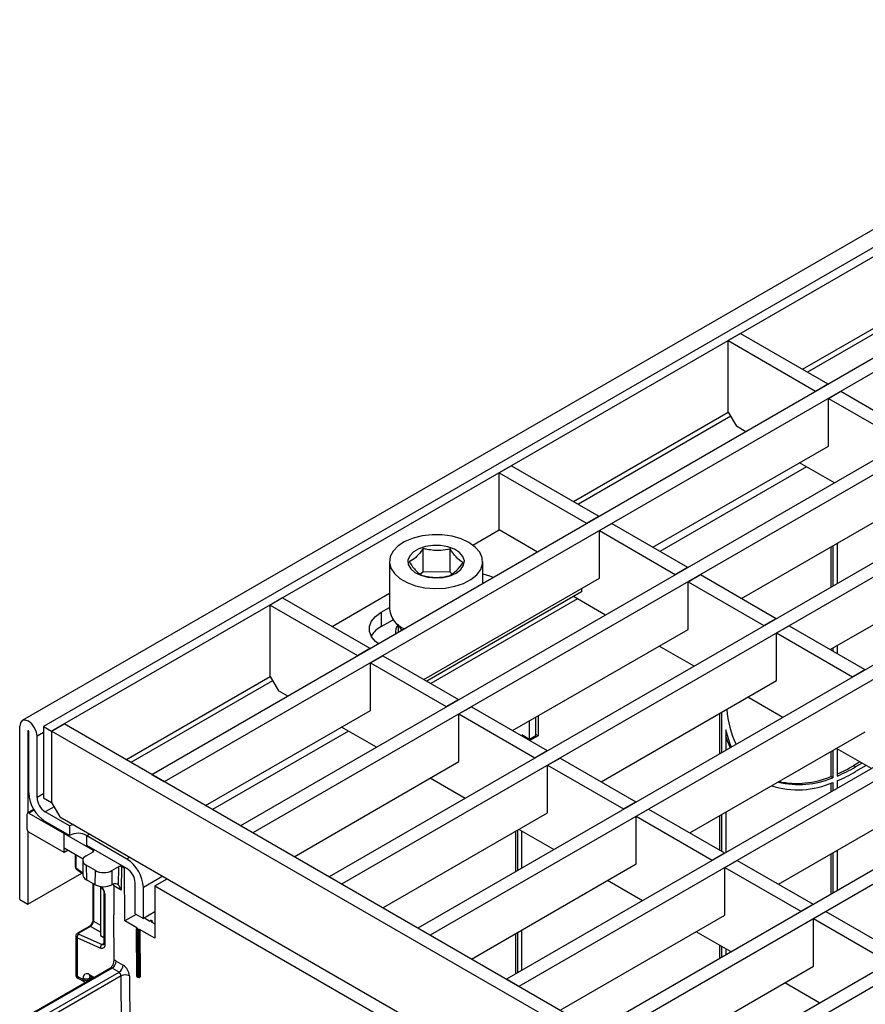
# Model space of a CAD drawing. Units: millimetres. Extents: x 7 to 419, y -29 to 291.
# Drawn here: x 287 to 316, y 186 to 220 of the extents above; entities that cross this region are included whole.
import ezdxf

# ---------------------------------------------------------------- set-up
doc = ezdxf.new("R2010")
doc.units = ezdxf.units.MM

msp = doc.modelspace()

# ---------------------------------------------------------------- linework, layer by layer
at = {"color": 7, "linetype": 'Continuous', "lineweight": 25}
for p, q in [((357.498403, 236.43209), (286.858435, 195.652505)), ((358.012442, 236.113308), (287.584606, 195.456184)), ((358.295284, 235.950026), (287.867449, 195.292902)), ((360.883295, 233.966154), (291.303988, 193.798875)), ((361.307559, 233.721232), (291.728252, 193.553953)), ((363.923854, 232.210877), (294.344547, 192.043598)), ((364.348118, 231.965954), (294.768811, 191.798675)), ((366.964414, 230.455599), (297.385106, 190.28832)), ((367.388678, 230.210677), (297.80937, 190.043398)), ((370.004973, 228.700322), (300.425665, 188.533043)), ((370.429237, 228.4554), (300.84993, 188.28812)), ((373.045532, 226.945045), (303.466225, 186.777765)), ((373.469796, 226.700122), (303.890489, 186.532843)), ((376.086091, 225.189767), (306.506784, 185.022488)), ((376.510355, 224.944845), (306.931048, 184.777566)), ((379.12665, 223.43449), (309.547343, 183.267211)), ((379.550914, 223.189567), (309.971607, 183.022288)), ((313.620623, 207.71027), (318.93065, 210.775684)), ((311.498958, 208.935082), (311.074694, 208.690159)), ((311.498958, 208.935082), (314.49709, 207.204296)), ((311.074694, 208.690159), (314.072826, 206.959374)), ((311.074694, 206.240537), (311.074694, 208.690159)), ((314.072826, 206.959374), (314.49709, 207.204296)), ((314.49709, 207.187968), (314.49709, 207.204296)), ((314.072826, 206.959374), (314.072826, 206.943046)), ((314.511233, 206.706287), (314.935497, 206.95121)), ((314.935497, 206.95121), (317.53765, 205.449019)), ((314.511233, 205.073206), (314.511233, 206.706287)), ((314.511233, 206.706287), (317.113385, 205.204097)), ((305.764666, 203.175123), (311.074694, 206.240537)), ((311.074694, 206.240537), (311.357536, 205.750639)), ((311.682415, 205.563091), (311.357536, 205.750639)), ((308.493984, 201.599522), (314.511233, 205.073206)), ((303.643001, 204.399935), (303.218737, 204.155012)), ((303.643001, 204.399935), (306.641134, 202.669149)), ((314.722974, 203.807813), (313.521122, 204.501627)), ((303.218737, 204.155012), (306.21687, 202.424227)), ((303.218737, 202.195314), (303.218737, 204.155012)), ((311.534543, 199.844245), (317.551792, 203.317928)), ((306.21687, 202.424227), (306.641134, 202.669149)), ((306.21687, 202.424227), (306.21687, 202.407899)), ((306.641134, 202.652821), (306.641134, 202.669149)), ((306.655276, 202.17114), (307.07954, 202.416063)), ((307.07954, 202.416063), (309.681693, 200.913872)), ((302.31911, 201.67597), (303.218737, 202.195314)), ((304.53368, 201.436214), (303.218737, 202.195314)), ((306.655276, 200.538059), (306.655276, 202.17114)), ((306.655276, 202.17114), (309.257429, 200.668949)), ((314.808217, 201.734097), (314.808217, 200.346468)), ((300.612334, 200.761278), (300.612334, 201.55602)), ((301.535831, 200.748551), (301.535831, 201.543293)), ((314.575102, 198.088967), (320.592351, 201.562651)), ((314.596085, 201.611635), (314.596085, 200.224007)), ((314.666796, 201.652456), (314.666796, 200.264827)), ((299.45499, 201.109757), (299.45499, 199.476675)), ((302.65499, 200.351669), (302.65499, 201.109757)), ((300.612334, 200.761278), (300.520439, 200.674257)), ((301.535831, 200.748551), (300.612334, 200.761278)), ((301.592661, 200.68846), (301.535831, 200.748551)), ((309.257429, 200.668949), (309.681693, 200.913872)), ((309.257429, 200.668949), (309.257429, 200.652621)), ((309.681693, 200.897544), (309.681693, 200.913872)), ((309.695835, 200.415863), (310.120099, 200.660785)), ((310.120099, 200.660785), (312.722252, 199.158594)), ((300.638027, 197.064375), (306.655276, 200.538059)), ((309.695835, 198.782781), (309.695835, 200.415863)), ((309.695835, 200.415863), (312.297988, 198.913672)), ((297.484377, 198.884939), (299.45499, 200.022549)), ((306.047164, 200.072573), (300.737137, 197.00716)), ((306.047164, 200.187003), (306.047164, 200.072573)), ((295.787045, 199.864787), (295.362781, 199.619865)), ((295.787045, 199.864787), (298.785178, 198.134002)), ((306.867017, 199.272666), (305.764276, 199.909265)), ((295.362781, 199.619865), (298.360914, 197.88908)), ((295.362781, 197.170243), (295.362781, 199.619865)), ((299.174086, 199.370542), (299.45499, 199.532705)), ((299.174086, 199.370542), (299.174086, 198.880618)), ((299.174086, 198.880618), (299.581959, 199.116077)), ((312.297988, 198.913672), (312.722252, 199.158594)), ((312.722252, 199.142266), (312.722252, 199.158594)), ((299.75499, 198.938217), (299.75499, 198.677535)), ((303.678586, 195.309098), (309.695835, 198.782781)), ((312.297988, 198.913672), (312.297988, 198.897344)), ((312.736394, 198.660586), (313.160659, 198.905508)), ((312.736394, 197.027504), (312.736394, 198.660586)), ((312.736394, 198.660586), (315.338547, 197.158395)), ((313.160659, 198.905508), (315.762812, 197.403317)), ((298.360914, 197.88908), (298.785178, 198.134002)), ((298.785178, 198.117674), (298.785178, 198.134002)), ((309.907577, 197.517389), (308.705725, 198.211203)), ((314.596085, 198.101081), (314.596085, 198.076854)), ((314.666796, 198.141901), (314.666796, 198.036033)), ((314.808217, 198.223542), (314.808217, 197.954393)), ((298.360914, 197.88908), (298.360914, 197.872752)), ((298.79932, 197.635993), (299.223584, 197.880916)), ((298.79932, 196.002912), (298.79932, 197.635993)), ((298.79932, 197.635993), (301.401473, 196.133802)), ((299.223584, 197.880916), (301.825737, 196.378725)), ((315.338547, 197.158395), (315.762812, 197.403317)), ((315.762812, 197.386989), (315.762812, 197.403317)), ((290.413378, 194.313013), (295.362781, 197.170243)), ((295.362781, 197.170243), (295.645624, 196.680345)), ((306.719146, 193.55382), (312.736394, 197.027504)), ((315.338547, 197.158395), (315.338547, 197.142066)), ((295.970502, 196.492796), (295.645624, 196.680345)), ((301.401473, 196.133802), (301.825737, 196.378725)), ((301.825737, 196.362397), (301.825737, 196.378725)), ((312.948136, 195.762111), (311.746284, 196.455925)), ((293.142695, 192.737412), (298.79932, 196.002912)), ((301.401473, 196.133802), (301.401473, 196.117474)), ((301.839879, 195.880716), (302.264143, 196.125638)), ((302.264143, 196.125638), (304.866296, 194.623447)), ((310.848419, 195.937599), (310.848419, 194.549971)), ((301.839879, 194.247634), (301.839879, 195.880716)), ((301.839879, 195.880716), (304.442032, 194.378525)), ((304.260002, 195.019831), (304.260002, 195.644742)), ((304.472134, 195.142292), (304.472134, 195.767203)), ((304.555169, 195.815138), (304.555169, 195.128638)), ((310.777709, 195.896779), (310.777709, 194.50915)), ((286.771433, 189.515793), (286.771433, 195.46021)), ((287.054276, 195.296928), (287.054276, 192.489192)), ((287.08256, 193.173925), (287.08256, 195.2806)), ((287.584606, 195.456184), (287.584606, 193.006561)), ((287.584606, 195.456184), (287.867449, 195.292902)), ((287.867449, 195.292902), (288.291713, 195.537825)), ((315.586035, 179.291303), (287.867449, 195.292902)), ((287.867449, 195.292902), (287.867449, 192.84328)), ((316.010299, 179.536226), (288.291713, 195.537825)), ((299.011061, 194.737519), (297.809209, 195.431333)), ((309.759705, 191.798543), (315.776954, 195.272226)), ((310.989841, 195.332183), (310.989841, 194.631612)), ((287.365403, 193.010643), (287.365403, 195.117319)), ((303.989887, 195.175765), (304.260002, 195.019831)), ((303.990334, 195.129129), (304.030502, 195.152318)), ((304.260002, 195.019831), (304.472134, 195.142292)), ((304.555169, 195.128638), (304.273177, 194.965848)), ((304.555169, 195.128638), (304.472134, 195.176574)), ((304.442032, 194.378525), (304.866296, 194.623447)), ((304.866296, 194.607119), (304.866296, 194.623447)), ((314.596085, 194.590526), (314.596085, 193.736944)), ((314.666796, 194.631346), (314.666796, 193.696123)), ((315.988695, 194.006834), (314.786843, 194.700648)), ((314.808217, 194.688309), (314.808217, 193.751506)), ((296.183255, 190.982135), (301.839879, 194.247634)), ((304.442032, 194.378525), (304.442032, 194.362197)), ((304.880438, 194.125438), (305.304702, 194.370361)), ((305.304702, 194.370361), (307.906855, 192.86817)), ((304.880438, 192.492357), (304.880438, 194.125438)), ((304.880438, 194.125438), (307.482591, 192.623248)), ((315.594589, 194.234346), (315.373903, 194.106947)), ((315.444613, 194.066127), (315.373903, 194.106947)), ((315.665299, 194.193526), (315.444613, 194.066127)), ((315.806744, 194.111872), (315.444613, 193.902819)), ((291.728252, 193.553953), (291.303988, 193.798875)), ((302.05162, 192.982242), (300.849769, 193.676056)), ((314.666796, 193.696123), (314.596085, 193.736944)), ((314.808217, 193.586558), (314.808217, 193.325359)), ((301.443899, 193.332541), (301.443899, 193.333071)), ((301.444359, 193.332806), (301.443899, 193.332541)), ((312.800264, 190.043265), (318.817513, 193.516949)), ((314.596085, 193.504206), (314.596085, 193.202897)), ((314.666796, 193.530347), (314.666796, 193.243718)), ((287.584606, 193.006561), (287.867449, 192.84328)), ((287.254883, 192.605), (287.039636, 192.480741)), ((287.867449, 192.84328), (288.150292, 192.353382)), ((307.482591, 192.623248), (307.906855, 192.86817)), ((307.482591, 192.623248), (307.482591, 192.606919)), ((307.906855, 192.851842), (307.906855, 192.86817)), ((307.920997, 192.370161), (308.345261, 192.615083)), ((308.345261, 192.615083), (310.947414, 191.112893)), ((287.018921, 192.434956), (287.018921, 191.945032)), ((287.089632, 192.47579), (288.291713, 191.781843)), ((288.482632, 192.039065), (287.648246, 192.520745)), ((288.150292, 192.353382), (315.303192, 176.678346)), ((299.223814, 189.226857), (304.880438, 192.492357)), ((307.920997, 190.737079), (307.920997, 192.370161)), ((307.920997, 192.370161), (310.52315, 190.86797)), ((310.777709, 192.386224), (310.777709, 191.210862)), ((310.848419, 192.427044), (310.848419, 191.170041)), ((310.989841, 192.508685), (310.989841, 191.121057)), ((288.482632, 191.712448), (287.648246, 192.194129)), ((288.608284, 192.088988), (288.482632, 192.039065)), ((288.482632, 192.039065), (288.482632, 191.712448)), ((294.768811, 191.798675), (294.344547, 192.043598)), ((303.848062, 191.896379), (303.848062, 190.508751)), ((305.092179, 191.226964), (303.890328, 191.920778)), ((287.054276, 191.853907), (287.054276, 189.352511)), ((288.291713, 191.12861), (287.089632, 191.822557)), ((288.291713, 191.781843), (288.327068, 191.802253)), ((288.291713, 191.12861), (288.291713, 191.781843)), ((288.291713, 191.781843), (289.292635, 191.204023)), ((288.291713, 191.291918), (288.291713, 191.781843)), ((289.076602, 191.696173), (289.163081, 191.768711)), ((289.076602, 191.369557), (289.076602, 191.696173)), ((290.448389, 190.904257), (289.076602, 191.696173)), ((303.777352, 191.855559), (303.777352, 190.46793)), ((303.989484, 191.863537), (303.989484, 190.590391)), ((288.291713, 191.291918), (288.948675, 190.912663)), ((288.433157, 191.210264), (288.291713, 191.12861)), ((290.448389, 190.577641), (289.076602, 191.369557)), ((314.808217, 191.202432), (314.808217, 189.814804)), ((288.672546, 191.072068), (288.672546, 190.63889)), ((289.052225, 191.016245), (289.292642, 191.155035)), ((310.52315, 190.86797), (310.947414, 191.112893)), ((310.52315, 190.86797), (310.52315, 190.851642)), ((310.947414, 191.096564), (310.947414, 191.112893)), ((314.596085, 191.079971), (314.596085, 189.692342)), ((314.666796, 191.120791), (314.666796, 189.733163)), ((288.714165, 190.557701), (288.941945, 190.39391)), ((288.935096, 190.850976), (288.942501, 190.356777)), ((289.369635, 190.506445), (289.052269, 190.689657)), ((289.052269, 190.689657), (289.059674, 190.195457)), ((289.935364, 190.50642), (290.17578, 190.64521)), ((290.166038, 190.006349), (290.17578, 190.64521)), ((290.260639, 190.645206), (290.248297, 189.83579)), ((290.260639, 190.645206), (290.364079, 190.585491)), ((290.399435, 190.605902), (290.364079, 190.585491)), ((290.377655, 188.781264), (290.364079, 190.585491)), ((302.264373, 187.47158), (307.920997, 190.737079)), ((310.961556, 190.614884), (311.385821, 190.859806)), ((310.961556, 188.981802), (310.961556, 190.614884)), ((310.961556, 190.614884), (313.563709, 189.112693)), ((311.385821, 190.859806), (313.987974, 189.357615)), ((287.054276, 189.352511), (288.904665, 190.420718)), ((289.36223, 190.020796), (289.059674, 190.195457)), ((289.36223, 190.020796), (289.369635, 190.506445)), ((289.935364, 190.50642), (289.927958, 190.020771)), ((291.402983, 189.985745), (291.827247, 190.230668)), ((291.827247, 190.230668), (312.191922, 178.474391)), ((297.80937, 190.043398), (297.385106, 190.28832)), ((289.28092, 190.067735), (289.28092, 188.807806)), ((289.537635, 189.961639), (289.537635, 189.919271)), ((289.537635, 189.919271), (289.537635, 188.286189)), ((289.623131, 189.869916), (289.537635, 189.919271)), ((289.5446, 189.960556), (289.548881, 189.957478)), ((289.99585, 189.981525), (289.995878, 188.99211)), ((290.248297, 189.83579), (289.99585, 189.981525)), ((290.731231, 189.02624), (290.731231, 190.087743)), ((291.014074, 188.862958), (291.014074, 189.924461)), ((291.402983, 189.985745), (291.402983, 188.189355)), ((291.402983, 189.985745), (311.767658, 178.229468)), ((308.132739, 189.471687), (306.930887, 190.165501)), ((286.771433, 189.515793), (287.054276, 189.352511)), ((289.662495, 189.746439), (289.662495, 188.003466)), ((289.691784, 189.705619), (289.691784, 187.962645)), ((292.605306, 189.781557), (292.60526, 189.78153)), ((313.563709, 189.112693), (313.987974, 189.357615)), ((313.987974, 189.341287), (313.987974, 189.357615)), ((290.007639, 187.428712), (289.995881, 188.991399)), ((290.766621, 189.00581), (290.377655, 188.781264)), ((290.731231, 189.02624), (291.014074, 188.862958)), ((291.402983, 189.087471), (291.014074, 188.862958)), ((291.049372, 188.883335), (291.240466, 188.773019)), ((305.304932, 185.716302), (310.961556, 188.981802)), ((313.563709, 189.112693), (313.563709, 189.096365)), ((314.002116, 188.859606), (314.42638, 189.104529)), ((314.002116, 187.226525), (314.002116, 188.859606)), ((314.002116, 188.859606), (316.604269, 187.357415)), ((314.42638, 189.104529), (317.028533, 187.602338)), ((289.155465, 188.590507), (288.757905, 188.361001)), ((289.196843, 188.589922), (288.799284, 188.360416)), ((290.791707, 188.542238), (290.377655, 188.781264)), ((290.79206, 188.520923), (290.777918, 188.512759)), ((290.802059, 188.519933), (290.787917, 188.511769)), ((290.787917, 188.511769), (290.830345, 188.487276)), ((291.258751, 188.790338), (291.234608, 188.776401)), ((291.26875, 188.789348), (291.240466, 188.773019)), ((291.311178, 188.764854), (291.26875, 188.789348)), ((291.321177, 188.765845), (291.278749, 188.790338)), ((291.297036, 188.75669), (291.311178, 188.764854)), ((291.307388, 188.734386), (291.402983, 188.6792)), ((291.325319, 188.740502), (291.311177, 188.732338)), ((291.331389, 188.72053), (291.331177, 188.748674)), ((294.329765, 188.785994), (294.329765, 188.786048)), ((300.84993, 188.28812), (300.425665, 188.533043)), ((288.693256, 188.255454), (288.693256, 186.950545)), ((288.73719, 188.197768), (288.73719, 186.889314)), ((289.536551, 187.849646), (288.73719, 188.197768)), ((288.799284, 188.324608), (289.598645, 187.976486)), ((289.537635, 188.286189), (289.662495, 188.214109)), ((290.767918, 188.495288), (290.780013, 186.887885)), ((290.816203, 188.462781), (290.773775, 188.487274)), ((290.773775, 188.487274), (290.78587, 186.879872)), ((290.828298, 186.855379), (290.816203, 188.462781)), ((290.830345, 188.487276), (290.844487, 188.49544)), ((290.858629, 188.471088), (290.844487, 188.462924)), ((290.844487, 188.462924), (290.856582, 186.855521)), ((290.870724, 186.863685), (290.858629, 188.471088)), ((291.402983, 188.189355), (290.883124, 188.489463)), ((290.886913, 188.47123), (290.899008, 186.863828)), ((295.362781, 188.1897), (295.362781, 188.189647)), ((303.777352, 188.345004), (303.777352, 186.957375)), ((303.848062, 188.385824), (303.848062, 186.998196)), ((303.989484, 188.467465), (303.989484, 187.079836)), ((311.173298, 187.716409), (309.971446, 188.410223)), ((295.787045, 187.944778), (295.787045, 187.944725)), ((310.777709, 187.944778), (310.777709, 187.488041)), ((310.848419, 187.903957), (310.848419, 187.528861)), ((310.989841, 187.822317), (310.989841, 187.610502)), ((289.888675, 187.161618), (286.819831, 185.390013)), ((289.938671, 187.156667), (286.869827, 185.385062)), ((290.179096, 187.017873), (289.938671, 187.156667)), ((290.080092, 187.401616), (290.320518, 187.262822)), ((308.345491, 183.961025), (314.002116, 187.226525)), ((287.110253, 185.246267), (290.179096, 187.017873)), ((290.249804, 186.896112), (287.180961, 185.124507)), ((288.73719, 186.889314), (288.949322, 186.766853)), ((288.768262, 186.820638), (288.980394, 186.698176)), ((288.949322, 186.766853), (288.949322, 186.81927)), ((289.161454, 186.81927), (289.161454, 186.766853)), ((289.190814, 186.874066), (289.292465, 186.817433)), ((290.2637, 185.049303), (290.249804, 186.896112)), ((290.532642, 186.897541), (290.546538, 185.050731)), ((290.78587, 186.879872), (290.828298, 186.855379)), ((290.790013, 186.870715), (290.832441, 186.846222)), ((290.852439, 186.846222), (290.866581, 186.854386)), ((290.856582, 186.855521), (290.870724, 186.863685)), ((303.890489, 186.532843), (303.466225, 186.777765)), ((314.213857, 185.961132), (313.012005, 186.654946))]:
    msp.add_line(p, q, dxfattribs=at)
at = {"color": 1, "linetype": 'Continuous', "lineweight": 25}
for p, q in [((319.015519, 210.628687), (313.790374, 207.612275)), ((311.159562, 206.09354), (305.934418, 203.077128)), ((313.761699, 204.362745), (308.734561, 201.46064)), ((305.905743, 199.827598), (300.878605, 196.925493)), ((295.44765, 197.023245), (290.58313, 194.215018)), ((287.068421, 195.305094), (287.054276, 195.296928)), ((298.049787, 195.292451), (293.383273, 192.59853)), ((287.584606, 195.243862), (287.365403, 195.117319)), ((287.584606, 193.137187), (287.365403, 193.010643)), ((287.270034, 192.579934), (287.089632, 192.47579)), ((287.952318, 192.696282), (287.648246, 192.520745)), ((289.293363, 191.155458), (289.292635, 191.204023)), ((288.701835, 191.05516), (288.701835, 190.59807)), ((290.554455, 190.965488), (290.448389, 190.904257)), ((288.701835, 190.59807), (288.941468, 190.425756)), ((291.685918, 190.312308), (291.014074, 189.924461)), ((289.302119, 190.055497), (289.302119, 188.772265)), ((289.548764, 189.957562), (289.545466, 189.960427)), ((289.537635, 188.393196), (289.196843, 188.589922)), ((289.302119, 188.772265), (289.537635, 188.63631)), ((290.787988, 188.518572), (290.787918, 188.527809)), ((291.311177, 188.732338), (291.311178, 188.732198)), ((291.325444, 188.723962), (291.325319, 188.740502)), ((294.31193, 188.796291), (294.311929, 188.796344)), ((289.598645, 187.976486), (289.662495, 188.013346)), ((289.157752, 186.943871), (289.337761, 186.843583)), ((289.224176, 186.855479), (289.161454, 186.81927)), ((289.161454, 186.766853), (289.270383, 186.829736)), ((290.870724, 186.847209), (290.862437, 186.851993))]:
    msp.add_line(p, q, dxfattribs=at)
at = {"color": 7, "linetype": 'Continuous', "lineweight": 25, "flags": 128}
for points in [[(301.016806, 200.18636), (301.361553, 200.203209), (301.691966, 200.262448), (301.992595, 200.361306), (302.249382, 200.495161), (302.450321, 200.657754), (302.586016, 200.841482), (302.650122, 201.037754), (302.639641, 201.237393), (302.555063, 201.431063), (302.400344, 201.60971), (302.182718, 201.76498), (301.91236, 201.889612), (301.601913, 201.977779), (301.265892, 202.025358), (300.92001, 202.030124), (300.580439, 201.991856), (300.263058, 201.912341), (299.982707, 201.795298), (299.752494, 201.646201), (299.583185, 201.472019), (299.482695, 201.280899), (299.455725, 201.081776), (299.503534, 200.883962), (299.623888, 200.696705), (299.811158, 200.528763), (300.056589, 200.387987), (300.348704, 200.28096), (300.673844, 200.212687), (301.016806, 200.18636)], [(301.031841, 200.549947), (301.294328, 200.567101), (301.539064, 200.624501), (301.747899, 200.71789), (301.905344, 200.840342), (301.999722, 200.982776), (302.024033, 201.134627), (301.976476, 201.284633), (301.860575, 201.42167), (301.684929, 201.535574), (301.462562, 201.617896), (301.209968, 201.662533), (300.94588, 201.666172), (300.689884, 201.628545), (300.460967, 201.552441), (300.276105, 201.443506), (300.14901, 201.309818), (300.089107, 201.161292), (300.10084, 201.008945), (300.183337, 200.864074), (300.330481, 200.737424), (300.531358, 200.638388), (300.771071, 200.574312), (301.031841, 200.549947)], [(302.65499, 200.694458), (302.88878, 200.626353), (303.029624, 200.567941)], [(299.06728, 198.296741), (298.978622, 198.369067), (298.842599, 198.532124), (298.772839, 198.708566), (298.772839, 198.889546), (298.842599, 199.065989), (298.978622, 199.229046), (299.174086, 199.370542)], [(299.781557, 198.91746), (299.846839, 198.791325), (299.878665, 198.748931)], [(287.365403, 195.117319), (287.342797, 195.261609), (287.278418, 195.410034), (287.18207, 195.539997), (287.068418, 195.631711), (286.954767, 195.671216), (286.858418, 195.652495), (286.79404, 195.5784), (286.771433, 195.46021)], [(287.08256, 195.2806), (287.081484, 195.287471), (287.078418, 195.294539), (287.07383, 195.300728), (287.068418, 195.305095), (287.063006, 195.306976), (287.058418, 195.306085), (287.055353, 195.302556), (287.054276, 195.296928)], [(311.189713, 194.746995), (311.132522, 194.883938), (310.989841, 195.332183)], [(311.148572, 194.723245), (311.061812, 194.924758), (310.989841, 195.126465)], [(289.691784, 187.962645), (289.688894, 187.927551), (289.680318, 187.896941), (289.666336, 187.871817), (289.647406, 187.853), (289.624146, 187.841106), (289.597318, 187.836523), (289.567798, 187.839401), (289.536551, 187.849646)]]:
    msp.add_lwpolyline(points, dxfattribs=at)
at = {"color": 1, "linetype": 'Continuous', "lineweight": 25, "flags": 128}
msp.add_lwpolyline([(289.161454, 186.766853), (289.159416, 186.744135), (289.158567, 186.740136)], dxfattribs=at)
at = {"color": 7, "linetype": 'Continuous', "lineweight": 25}
for centre, radius, start, end in [((300.279935, 199.568247), 0.830011, 186.3341008, 247.8173776), ((299.561503, 198.127483), 0.846937, 117.2215237, 149.6686069), ((300.182169, 198.65239), 0.526468, 144.2335108, 183.4437894), ((314.8545, 196.415738), 3.850824, 185.6300871, 204.228983), ((312.685312, 198.74091), 5.357437, 293.3441964, 300.1219851), ((312.77776, 198.65953), 5.311446, 292.4749551, 300.1387359), ((312.684003, 198.659437), 5.499671, 292.7209805, 300.1297002), ((313.50486, 196.431285), 2.971735, 256.0547698, 293.0164896), ((313.426236, 196.510853), 3.010502, 258.3035735, 292.8667622), ((313.455293, 196.31345), 3.035359, 252.8008843, 293.5238143), ((288.310733, 193.229814), 1.229444, 182.6054785, 237.3945217), ((287.97949, 193.038588), 0.614722, 182.6054785, 237.3945217), ((287.062028, 192.441949), 0.043671, 50.7967148, 189.214037), ((287.172442, 191.952018), 0.15368, 182.6054785, 237.3945217), ((288.77902, 191.161588), 0.625534, 60.1826612, 118.282276), ((289.785901, 189.868573), 1.229444, 2.6054785, 57.3945217), ((288.772546, 190.63889), 0.1, 180, 234.2810402), ((290.117145, 190.059799), 0.614722, 2.6054785, 57.3945217), ((290.090789, 188.992114), 0.094911, 180.0020945, 180.4315748), ((290.787917, 188.495438), 0.02, 119.9973117, 180.4311112), ((290.804479, 188.485877), 0.030736, 122.6054783, 177.3945215), ((290.812619, 188.529035), 0.024731, 147.7350987, 182.8430177), ((291.26875, 188.773017), 0.02, 60.0026883, 119.9973117), ((291.280441, 188.730772), 0.030776, 2.9180619, 57.3706303), ((291.294583, 188.738936), 0.030776, 2.9180619, 57.3706303), ((291.311178, 188.748524), 0.02, 0.4311112, 60.0026883), ((288.876323, 188.208276), 0.139529, 123.5138339, 184.319217), ((290.846907, 188.461384), 0.030736, 122.6054783, 177.3945215), ((290.830206, 188.490411), 0.030976, 243.1249807, 297.453659), ((290.813751, 188.461357), 0.030776, 2.9180619, 57.3706303), ((290.827893, 188.469521), 0.030776, 2.9180619, 57.3706303), ((290.87291, 188.4436), 0.030976, 63.1249807, 117.453659), ((290.8346, 188.469871), 0.05233, 1.4883916, 21.9868078), ((289.675684, 187.860154), 0.139529, 123.5138339, 184.319217), ((289.773049, 187.415588), 0.307361, 302.6054783, 357.3945215), ((289.970391, 187.218694), 0.213296, 59.0484027, 79.942935), ((290.013474, 187.276794), 0.307361, 302.6054783, 357.3945215), ((290.0716, 186.874039), 0.46164, 2.9180619, 57.3706303), ((288.843256, 186.950545), 0.15, 180, 240.0026883), ((289.077983, 186.840679), 0.130429, 52.2953137, 189.4473047), ((289.055388, 187.023977), 0.230553, 242.6096722, 297.3903278), ((290.096124, 186.888279), 0.15388, 2.9180619, 57.3706303), ((290.392615, 186.621234), 0.309763, 63.1249807, 117.453659), ((290.800012, 186.888036), 0.02, 180.4311112, 240.0026883), ((290.842301, 186.883009), 0.030976, 243.1249807, 297.453659), ((290.84244, 186.863543), 0.02, 240.0026883, 299.9973117), ((290.885005, 186.836198), 0.030976, 63.1249807, 117.453659), ((290.881762, 186.860801), 0.017509, 230.9191336, 9.9575851), ((289.055388, 186.97156), 0.230553, 242.6096722, 297.3903278), ((289.055388, 186.828084), 0.15, 240.0026883, 268.3923733)]:
    msp.add_arc(centre, radius, start, end, dxfattribs=at)
at = {"color": 1, "linetype": 'Continuous', "lineweight": 25}
for centre, radius, start, end in [((288.722591, 190.643881), 0.050294, 185.6947993, 245.6253417), ((288.742118, 190.588306), 0.04145, 166.3757413, 227.5924757), ((289.306714, 189.688019), 0.385473, 2.6169272, 44.0151068), ((289.712664, 189.751576), 0.050478, 186.3717738, 245.5660819), ((289.175587, 188.550095), 0.045145, 61.9110593, 116.4698467), ((289.325974, 188.810586), 0.04514, 183.5308367, 238.0977282), ((290.78206, 188.503602), 0.01005, 54.3517725, 114.337769), ((290.783304, 188.51801), 0.010831, 20.4318204, 64.7831481), ((290.796202, 188.511766), 0.01005, 54.3517725, 114.337769), ((291.262893, 188.781181), 0.01005, 54.3517725, 114.337769), ((291.274608, 188.78117), 0.010059, 65.6860478, 125.6181727), ((291.317036, 188.756677), 0.010059, 65.6860478, 125.6181727), ((291.3214, 188.749497), 0.009812, 293.5444397, 355.1865868), ((288.778027, 188.320587), 0.045146, 61.9113161, 116.4661668), ((290.77779, 188.496356), 0.00993, 186.1759017, 246.1517346), ((289.630499, 188.036098), 0.067589, 241.8814847, 296.8951938), ((289.712541, 188.008456), 0.050294, 185.6947993, 245.6253417), ((289.909384, 187.115833), 0.050251, 54.3517725, 114.337769), ((288.768325, 186.958031), 0.075441, 185.6947993, 245.6253417), ((288.808543, 186.88023), 0.071929, 172.7441704, 235.9436492), ((289.231197, 186.935925), 0.073874, 173.8250053, 236.8622741), ((289.242752, 186.825504), 0.081536, 138.4044694, 184.3848236), ((290.789885, 186.888954), 0.00993, 186.1759017, 246.1517346), ((290.795883, 186.878886), 0.010062, 174.379621, 234.3019615), ((290.838311, 186.854393), 0.010062, 174.379621, 234.3019615), ((290.846717, 186.854343), 0.009934, 305.1668609, 6.8135155), ((290.860893, 186.862501), 0.009902, 304.5265926, 6.8727062), ((290.859761, 186.848021), 0.010994, 355.7646381, 39.6479017), ((289.020675, 186.757769), 0.071929, 172.7441705, 235.9436491)]:
    msp.add_arc(centre, radius, start, end, dxfattribs=at)
at = {"color": 7, "linetype": 'Continuous', "lineweight": 25}
for centre, major_axis, ratio, start_param, end_param in [((289.250209, 191.179531), (0.060005, -0.000008), 0.577287699, 5.497939435, 7.068735762), ((289.335111, 190.852939), (0.40003, -0.000053), 0.577287699, 2.356346782, 3.927143109), ((290.218213, 190.620714), (0.060005, -0.000008), 0.577287699, 0.785550455, 2.356346782), ((289.342517, 190.358739), (0.40003, -0.000053), 0.577287699, 3.15031921, 3.927143109), ((289.652478, 190.669727), (0.40003, -0.000053), 0.577287699, 3.927143109, 5.497939435), ((289.645072, 190.184078), (0.40003, -0.000053), 0.577287699, 3.927143109, 5.497939435), ((289.923021, 189.697005), (0.205124, 0.343436), 0.567220003, 6.060945588, 7.076930882), ((289.713007, 189.818243), (0.199974, 0.346425), 0.577400498, 5.497689461, 5.716237349), ((289.202816, 188.708043), (0.074995, 0.129907), 0.504333063, 3.93433612, 5.490279764), ((288.834639, 188.345019), (0.049943, 0.004751), 0.503002124, 2.30838387, 3.879180197)]:
    msp.add_ellipse(centre, major_axis=major_axis, ratio=ratio, start_param=start_param, end_param=end_param, dxfattribs=at)
at = {"color": 1, "linetype": 'Continuous', "lineweight": 25}
msp.add_ellipse((288.843256, 188.258998), major_axis=(0.149973, 0.005109), ratio=0.553211201, start_param=3.116187332, end_param=3.908147976, dxfattribs=at)
at = {"color": 7, "linetype": 'Continuous', "lineweight": 25}
for points, knots in [([(300.612334, 201.55602), (300.526422, 201.444209), (300.365752, 201.235103), (300.20588, 201.143368), (300.131493, 201.100685)], [0, 0, 0, 0, 0.534708687, 1, 1, 1, 1]), ([(301.535831, 201.543293), (301.429129, 201.523248), (301.170298, 201.474623), (300.851676, 201.49989), (300.65667, 201.545623), (300.612334, 201.55602)], [0, 0, 0, 0, 0.351462782, 0.852551326, 1, 1, 1, 1]), ([(301.978488, 201.075231), (301.899399, 201.128403), (301.751488, 201.227845), (301.604311, 201.443125), (301.535831, 201.543293)], [0, 0, 0, 0, 0.534708687, 1, 1, 1, 1]), ([(300.131493, 201.100685), (300.210582, 200.9866), (300.358493, 200.773241), (300.50567, 200.677275), (300.57415, 200.632623)], [0, 0, 0, 0, 0.534708687, 1, 1, 1, 1]), ([(301.497647, 200.619896), (301.583559, 200.670794), (301.744229, 200.765983), (301.904101, 200.977032), (301.978488, 201.075231)], [0, 0, 0, 0, 0.534708687, 1, 1, 1, 1]), ([(300.57415, 200.632623), (300.618485, 200.622225), (300.813491, 200.576493), (301.132114, 200.551226), (301.390944, 200.599851), (301.497647, 200.619896)], [0, 0, 0, 0, 0.147448674, 0.648537218, 1, 1, 1, 1]), ([(289.548881, 189.957478), (289.558912, 189.949391), (289.580526, 189.931966), (289.614133, 189.889811), (289.642328, 189.838587), (289.659852, 189.785791), (289.661649, 189.759038), (289.662495, 189.746439)], [0, 0, 0, 0, 0.175013003, 0.377102869, 0.591355875, 0.807551881, 1, 1, 1, 1]), ([(290.248297, 189.83579), (290.24815, 189.836331), (290.246554, 189.842211), (290.233636, 189.886528), (290.204704, 189.951754), (290.176793, 189.991164), (290.166038, 190.006349)], [0, 0, 0, 0, 0.007801742, 0.084803887, 0.647365594, 1, 1, 1, 1]), ([(289.28092, 188.807806), (289.280239, 188.796533), (289.278794, 188.772593), (289.264258, 188.724579), (289.238488, 188.67378), (289.203879, 188.628223), (289.174022, 188.601906), (289.159316, 188.592873), (289.155465, 188.590507)], [0, 0, 0, 0, 0.1622646712, 0.3445978858, 0.5376851214, 0.7356246444, 0.9307643341, 1, 1, 1, 1]), ([(290.791707, 188.542238), (290.793833, 188.540693), (290.798867, 188.537034), (290.801965, 188.529183), (290.80206, 188.523271), (290.802059, 188.52001), (290.802059, 188.519933)], [0, 0, 0, 0, 0.247746785, 0.586724339, 0.990244692, 1, 1, 1, 1]), ([(290.794048, 188.522673), (290.794074, 188.522745), (290.794182, 188.523045), (290.793119, 188.521368), (290.792282, 188.521148), (290.792121, 188.521105)], [0, 0, 0, 0, 0.202595785, 0.845828668, 1, 1, 1, 1]), ([(291.307388, 188.734386), (291.305263, 188.73593), (291.300228, 188.739589), (291.29713, 188.747441), (291.297035, 188.753352), (291.297036, 188.756613), (291.297036, 188.75669)], [0, 0, 0, 0, 0.247746785, 0.586724339, 0.990244692, 1, 1, 1, 1]), ([(288.757905, 188.361001), (288.743819, 188.350835), (288.718553, 188.3326), (288.696815, 188.293842), (288.695107, 188.268317), (288.694332, 188.256742)], [0, 0, 0, 0, 0.407790729, 0.731466575, 1, 1, 1, 1]), ([(290.844487, 188.49544), (290.844621, 188.49544), (290.850269, 188.49544), (290.86051, 188.495385), (290.874111, 188.493597), (290.880448, 188.49069), (290.883124, 188.489463)], [0, 0, 0, 0, 0.009755308, 0.413275661, 0.752253215, 1, 1, 1, 1]), ([(289.662495, 188.003466), (289.661967, 187.994768), (289.660869, 187.976696), (289.65571, 187.971582), (289.65706, 187.97262), (289.657091, 187.972644)], [0, 0, 0, 0, 0.475339876, 0.987610265, 1, 1, 1, 1]), ([(289.917936, 187.189208), (289.91631, 187.186248), (289.911201, 187.176945), (289.896928, 187.16911), (289.887197, 187.163769)], [0, 0, 0, 0, 0.3182217784, 1, 1, 1, 1]), ([(289.917825, 187.189271), (289.938166, 187.221982), (289.972555, 187.277284), (290.002563, 187.362137), (290.005972, 187.406845), (290.007639, 187.428712)], [0, 0, 0, 0, 0.425223083, 0.718882243, 1, 1, 1, 1]), ([(289.172738, 186.881644), (289.173424, 186.881736), (289.174608, 186.881894), (289.186015, 186.876384), (289.190814, 186.874066)], [0, 0, 0, 0, 0.579243537, 1, 1, 1, 1]), ([(290.866521, 186.854204), (290.868093, 186.854619), (290.869828, 186.855078), (290.869252, 186.855217), (290.869197, 186.855231)], [0, 0, 0, 0, 0.905596958, 1, 1, 1, 1])]:
    msp.add_open_spline(points, degree=3, knots=knots, dxfattribs=at)

doc.saveas('drawing.dxf')
